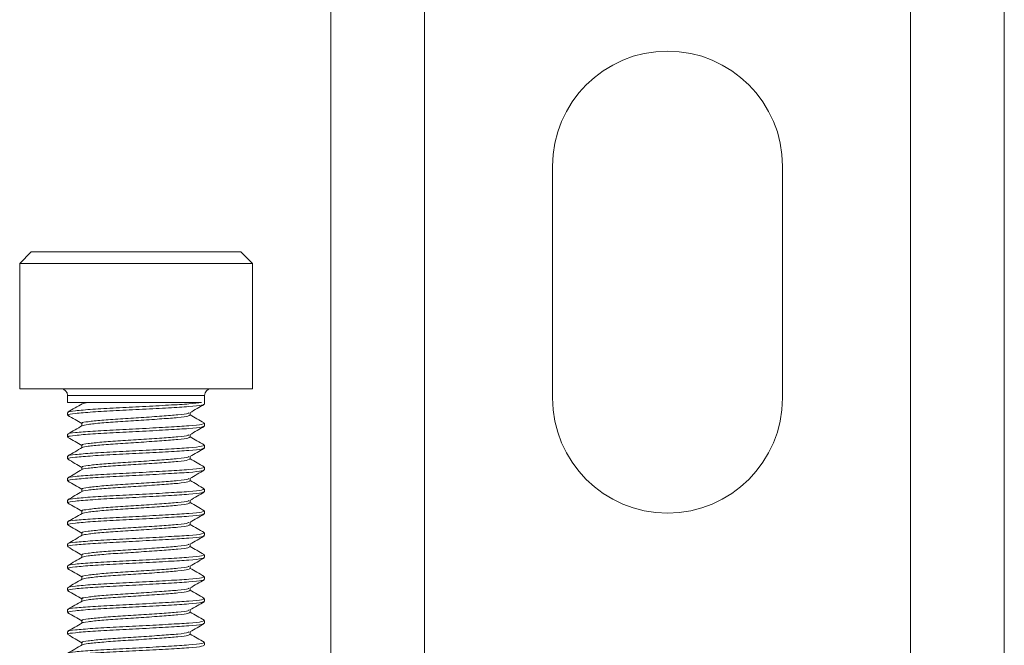
# Model space of a CAD drawing. Units: inches. Extents: x 0.3 to 81.9, y 0.2 to 51.2.
# Drawn here: x 9.9 to 11.3, y 34 to 34.9 of the extents above; entities that cross this region are included whole.
import ezdxf

# ---------------------------------------------------------------- set-up
doc = ezdxf.new("R2010")
doc.units = ezdxf.units.IN
doc.header["$MEASUREMENT"] = 0

msp = doc.modelspace()

# ---------------------------------------------------------------- linework, layer by layer
at = {"color": 7, "linetype": 'Continuous', "lineweight": 15}
for p, q in [((10.324, 36.8046), (10.324, 18.8046)), ((10.4587, 36.8046), (10.4587, 18.8046)), ((11.1581, 36.8046), (11.1581, 18.8046)), ((11.2928, 36.8046), (11.2928, 18.8046)), ((10.6431, 34.6769), (10.6431, 34.3439)), ((10.9738, 34.3439), (10.9738, 34.6769)), ((9.8934, 34.554), (9.8767, 34.5373)), ((9.8934, 34.554), (10.1882, 34.554)), ((10.1882, 34.554), (10.1946, 34.554)), ((10.2114, 34.5373), (10.1946, 34.554)), ((9.8767, 34.5373), (9.8767, 34.3572)), ((10.2114, 34.5373), (9.8767, 34.5373)), ((10.2114, 34.3572), (10.2114, 34.5373)), ((9.8767, 34.3572), (10.2042, 34.3572)), ((10.2042, 34.3572), (10.2114, 34.3572)), ((9.9456, 34.3473), (9.9456, 34.3375)), ((10.1425, 34.335), (10.1425, 34.3473)), ((10.1383, 34.3375), (9.9456, 34.3375)), ((9.9456, 34.3232), (9.9456, 34.3193)), ((10.122, 34.3193), (10.122, 34.323)), ((9.9661, 34.3075), (9.9661, 34.3038)), ((10.1425, 34.3035), (10.1425, 34.3075)), ((9.9456, 34.2917), (9.9456, 34.2878)), ((10.122, 34.2878), (10.122, 34.2915)), ((9.9661, 34.276), (9.9661, 34.2723)), ((10.1425, 34.272), (10.1425, 34.276)), ((9.9456, 34.2602), (9.9456, 34.2563)), ((10.122, 34.2563), (10.122, 34.26)), ((9.9661, 34.2445), (9.9661, 34.2408)), ((10.1425, 34.2405), (10.1425, 34.2445)), ((9.9456, 34.2287), (9.9456, 34.2248)), ((10.122, 34.2248), (10.122, 34.2285)), ((9.9661, 34.213), (9.9661, 34.2093)), ((10.1425, 34.2091), (10.1425, 34.213)), ((9.9456, 34.1972), (9.9456, 34.1933)), ((10.122, 34.1933), (10.122, 34.197)), ((9.9661, 34.1815), (9.9661, 34.1778)), ((10.1425, 34.1776), (10.1425, 34.1815)), ((9.9456, 34.1657), (9.9456, 34.1618)), ((10.122, 34.1618), (10.122, 34.1655)), ((9.9661, 34.15), (9.9661, 34.1463)), ((10.1425, 34.1461), (10.1425, 34.15)), ((9.9456, 34.1342), (9.9456, 34.1303)), ((10.122, 34.1303), (10.122, 34.134)), ((9.9661, 34.1185), (9.9661, 34.1148)), ((10.1425, 34.1146), (10.1425, 34.1185)), ((9.9456, 34.1028), (9.9456, 34.0988)), ((10.122, 34.0988), (10.122, 34.1025)), ((9.9661, 34.087), (9.9661, 34.0833)), ((10.1425, 34.0831), (10.1425, 34.087)), ((9.9456, 34.0713), (9.9456, 34.0673)), ((10.122, 34.0673), (10.122, 34.071)), ((9.9661, 34.0555), (9.9661, 34.0519)), ((10.1425, 34.0516), (10.1425, 34.0555)), ((9.9456, 34.0398), (9.9456, 34.0358)), ((10.122, 34.0358), (10.122, 34.0395)), ((9.9661, 34.024), (9.9661, 34.0204)), ((10.1425, 34.0201), (10.1425, 34.024)), ((9.9456, 34.0083), (9.9456, 34.0043)), ((10.122, 34.0043), (10.122, 34.008)), ((9.9661, 33.9925), (9.9661, 33.9889)), ((10.1425, 33.9886), (10.1425, 33.9925))]:
    msp.add_line(p, q, dxfattribs=at)
at = {"color": 8, "linetype": 'Continuous', "lineweight": 15}
msp.add_line((10.1425, 34.3473), (9.9456, 34.3473), dxfattribs=at)
at = {"color": 7, "linetype": 'Continuous', "lineweight": 15}
for centre, radius, start, end in [((10.8084, 34.6769), 0.1654, 0, 180), ((9.9358, 34.3473), 0.00984, 0, 90), ((10.1523, 34.3473), 0.00984, 90, 180), ((10.8084, 34.3439), 0.1654, 180, 0)]:
    msp.add_arc(centre, radius, start, end, dxfattribs=at)
for points, knots in [([(9.9471, 34.3232), (9.9467, 34.3234), (9.9446, 34.3242), (9.9558, 34.3255), (9.9798, 34.3277), (10.0149, 34.3296), (10.0541, 34.3315), (10.0915, 34.3336), (10.1228, 34.3354), (10.1331, 34.3368), (10.1383, 34.3375)], [0, 0, 0, 0, 0.036093, 0.171026, 0.311515, 0.448411, 0.585307, 0.725796, 0.860728, 1, 1, 1, 1]), ([(9.9479, 34.3188), (9.947, 34.3192), (9.9441, 34.3202), (9.9556, 34.3216), (9.9799, 34.3238), (10.0149, 34.3257), (10.0541, 34.3276), (10.0918, 34.3297), (10.1218, 34.3315), (10.1402, 34.3334), (10.1408, 34.3345), (10.141, 34.335)], [0, 0, 0, 0, 0.060159, 0.179002, 0.302738, 0.42331, 0.543882, 0.667618, 0.786461, 0.909126, 1, 1, 1, 1]), ([(9.9667, 34.3357), (9.9633, 34.3337), (9.9564, 34.3297), (9.9496, 34.3257), (9.9462, 34.3238)], [0, 0, 0, 0, 0.499828, 1, 1, 1, 1]), ([(9.9667, 34.3356), (9.9687, 34.3362), (9.9707, 34.3368), (9.9755, 34.3374), (9.9757, 34.3375)], [0, 0, 0, 0, 0.9643674, 1, 1, 1, 1]), ([(10.1216, 34.3227), (10.125, 34.3247), (10.1318, 34.3287), (10.1387, 34.3326), (10.1421, 34.3346)], [0, 0, 0, 0, 0.499734, 1, 1, 1, 1]), ([(9.946, 34.3188), (9.9494, 34.3169), (9.9561, 34.313), (9.9628, 34.3091), (9.9661, 34.3072)], [0, 0, 0, 0, 0.513071, 1, 1, 1, 1]), ([(9.9672, 34.3075), (9.9669, 34.3077), (9.9652, 34.3085), (9.9742, 34.3098), (9.9932, 34.3119), (10.021, 34.3138), (10.052, 34.3157), (10.0819, 34.3179), (10.1055, 34.3197), (10.1193, 34.3214), (10.1199, 34.3224), (10.1201, 34.3227)], [0, 0, 0, 0, 0.033844, 0.160354, 0.292091, 0.42045, 0.548808, 0.680543, 0.807053, 0.937644, 1, 1, 1, 1]), ([(9.9667, 34.3041), (9.9688, 34.3047), (9.9732, 34.3059), (9.9935, 34.308), (10.0209, 34.3099), (10.052, 34.3118), (10.0819, 34.314), (10.1057, 34.3157), (10.1202, 34.3176), (10.1207, 34.3188), (10.1208, 34.3193)], [0, 0, 0, 0, 0.123117, 0.2552827, 0.3840599, 0.512836, 0.6449991, 0.7719213, 0.9029376, 1, 1, 1, 1]), ([(10.1419, 34.308), (10.1385, 34.31), (10.1318, 34.3138), (10.1252, 34.3177), (10.122, 34.3196)], [0, 0, 0, 0, 0.516292, 1, 1, 1, 1]), ([(9.9471, 34.2917), (9.9467, 34.2919), (9.9446, 34.2927), (9.9558, 34.294), (9.9798, 34.2962), (10.0149, 34.2981), (10.0541, 34.3), (10.0918, 34.3021), (10.1218, 34.3039), (10.1402, 34.3058), (10.1408, 34.307), (10.141, 34.3075)], [0, 0, 0, 0, 0.032718, 0.155031, 0.28238, 0.406472, 0.530565, 0.657914, 0.780226, 0.906472, 1, 1, 1, 1]), ([(9.9471, 34.2878), (9.9467, 34.288), (9.9446, 34.2888), (9.9558, 34.2901), (9.9798, 34.2923), (10.0149, 34.2942), (10.0541, 34.2961), (10.0918, 34.2982), (10.1218, 34.3), (10.1402, 34.3019), (10.1408, 34.303), (10.141, 34.3035)], [0, 0, 0, 0, 0.032718, 0.155031, 0.28238, 0.406472, 0.530565, 0.657914, 0.780226, 0.906472, 1, 1, 1, 1]), ([(9.9667, 34.3042), (9.9633, 34.3022), (9.9564, 34.2982), (9.9496, 34.2942), (9.9461, 34.2923)], [0, 0, 0, 0, 0.4997556, 1, 1, 1, 1]), ([(10.1215, 34.2911), (10.1249, 34.2931), (10.1317, 34.2971), (10.1386, 34.3011), (10.142, 34.3031)], [0, 0, 0, 0, 0.499773, 1, 1, 1, 1]), ([(9.9461, 34.2873), (9.9495, 34.2853), (9.9562, 34.2815), (9.9628, 34.2776), (9.9661, 34.2757)], [0, 0, 0, 0, 0.514074, 1, 1, 1, 1]), ([(9.9672, 34.276), (9.9669, 34.2762), (9.9652, 34.277), (9.9742, 34.2783), (9.9932, 34.2805), (10.021, 34.2824), (10.052, 34.2843), (10.0819, 34.2864), (10.1055, 34.2882), (10.1192, 34.2899), (10.1198, 34.2908), (10.12, 34.2911)], [0, 0, 0, 0, 0.033971, 0.160955, 0.293185, 0.422025, 0.550864, 0.683092, 0.810076, 0.941156, 1, 1, 1, 1]), ([(9.9666, 34.2726), (9.9687, 34.2732), (9.9731, 34.2744), (9.9935, 34.2765), (10.0209, 34.2784), (10.052, 34.2803), (10.0819, 34.2825), (10.1057, 34.2842), (10.1202, 34.2861), (10.1207, 34.2873), (10.1208, 34.2878)], [0, 0, 0, 0, 0.12477, 0.256686, 0.385221, 0.513754, 0.645668, 0.772351, 0.90312, 1, 1, 1, 1]), ([(10.142, 34.2765), (10.1386, 34.2785), (10.1319, 34.2823), (10.1252, 34.2862), (10.122, 34.2881)], [0, 0, 0, 0, 0.514694, 1, 1, 1, 1]), ([(9.9471, 34.2602), (9.9467, 34.2604), (9.9446, 34.2612), (9.9558, 34.2626), (9.9798, 34.2647), (10.0149, 34.2666), (10.0541, 34.2685), (10.0918, 34.2706), (10.1218, 34.2724), (10.1402, 34.2743), (10.1408, 34.2755), (10.141, 34.276)], [0, 0, 0, 0, 0.032718, 0.155031, 0.28238, 0.406472, 0.530565, 0.657914, 0.780226, 0.906472, 1, 1, 1, 1]), ([(9.9471, 34.2563), (9.9467, 34.2565), (9.9446, 34.2573), (9.9558, 34.2586), (9.9798, 34.2608), (10.0149, 34.2627), (10.0541, 34.2646), (10.0918, 34.2667), (10.1218, 34.2685), (10.1402, 34.2704), (10.1408, 34.2715), (10.141, 34.272)], [0, 0, 0, 0, 0.032718, 0.155031, 0.28238, 0.406472, 0.530565, 0.657914, 0.780226, 0.906472, 1, 1, 1, 1]), ([(9.9666, 34.2726), (9.9632, 34.2706), (9.9563, 34.2667), (9.9494, 34.2627), (9.946, 34.2607)], [0, 0, 0, 0, 0.499759, 1, 1, 1, 1]), ([(10.1215, 34.2597), (10.1249, 34.2616), (10.1318, 34.2656), (10.1386, 34.2696), (10.142, 34.2716)], [0, 0, 0, 0, 0.499814, 1, 1, 1, 1]), ([(9.946, 34.2559), (9.9494, 34.2539), (9.9561, 34.25), (9.9628, 34.2461), (9.9661, 34.2442)], [0, 0, 0, 0, 0.511517, 1, 1, 1, 1]), ([(9.9665, 34.2411), (9.9665, 34.2411), (9.9655, 34.2417), (9.9745, 34.2429), (9.9931, 34.245), (10.021, 34.2469), (10.052, 34.2488), (10.0819, 34.251), (10.1057, 34.2527), (10.1202, 34.2546), (10.1207, 34.2558), (10.1208, 34.2563)], [0, 0, 0, 0, 0.000294, 0.126698, 0.258324, 0.386575, 0.514825, 0.646449, 0.772853, 0.903334, 1, 1, 1, 1]), ([(9.9672, 34.2445), (9.9669, 34.2447), (9.9652, 34.2455), (9.9742, 34.2468), (9.9932, 34.249), (10.021, 34.2509), (10.052, 34.2528), (10.0819, 34.2549), (10.1055, 34.2567), (10.1192, 34.2584), (10.1198, 34.2593), (10.12, 34.2597)], [0, 0, 0, 0, 0.033936, 0.16079, 0.292885, 0.421593, 0.5503, 0.682392, 0.809246, 0.940192, 1, 1, 1, 1]), ([(10.1421, 34.2449), (10.1387, 34.2469), (10.132, 34.2508), (10.1253, 34.2547), (10.122, 34.2566)], [0, 0, 0, 0, 0.511463, 1, 1, 1, 1]), ([(9.9471, 34.2287), (9.9467, 34.2289), (9.9446, 34.2298), (9.9558, 34.2311), (9.9798, 34.2332), (10.0149, 34.2351), (10.0541, 34.237), (10.0918, 34.2392), (10.1218, 34.2409), (10.1402, 34.2428), (10.1408, 34.244), (10.141, 34.2445)], [0, 0, 0, 0, 0.032718, 0.155031, 0.28238, 0.406472, 0.530565, 0.657914, 0.780226, 0.906472, 1, 1, 1, 1]), ([(9.9665, 34.2411), (9.963, 34.2391), (9.9562, 34.2351), (9.9493, 34.2311), (9.9459, 34.2291)], [0, 0, 0, 0, 0.499795, 1, 1, 1, 1]), ([(9.9471, 34.2248), (9.9467, 34.225), (9.9446, 34.2258), (9.9558, 34.2271), (9.9798, 34.2293), (10.0149, 34.2312), (10.0541, 34.2331), (10.0918, 34.2352), (10.1218, 34.237), (10.1402, 34.2389), (10.1408, 34.24), (10.141, 34.2405)], [0, 0, 0, 0, 0.032718, 0.155031, 0.28238, 0.406472, 0.530565, 0.657914, 0.780226, 0.906472, 1, 1, 1, 1]), ([(9.9672, 34.213), (9.9669, 34.2132), (9.9652, 34.214), (9.9742, 34.2153), (9.9932, 34.2175), (10.021, 34.2194), (10.052, 34.2213), (10.0819, 34.2234), (10.1055, 34.2252), (10.1193, 34.2269), (10.1199, 34.2279), (10.1201, 34.2282)], [0, 0, 0, 0, 0.033767, 0.159992, 0.291431, 0.4195, 0.547568, 0.679005, 0.805229, 0.935525, 1, 1, 1, 1]), ([(10.1216, 34.2282), (10.125, 34.2302), (10.1319, 34.2342), (10.1387, 34.2382), (10.1421, 34.2402)], [0, 0, 0, 0, 0.499868, 1, 1, 1, 1]), ([(9.9459, 34.2244), (9.9493, 34.2225), (9.956, 34.2185), (9.9628, 34.2146), (9.9661, 34.2127)], [0, 0, 0, 0, 0.509168, 1, 1, 1, 1]), ([(9.9471, 34.1972), (9.9467, 34.1974), (9.9446, 34.1983), (9.9558, 34.1996), (9.9798, 34.2017), (10.0149, 34.2036), (10.0541, 34.2055), (10.0918, 34.2077), (10.1218, 34.2094), (10.1402, 34.2113), (10.1408, 34.2125), (10.141, 34.213)], [0, 0, 0, 0, 0.032718, 0.155031, 0.28238, 0.406472, 0.530565, 0.657914, 0.780226, 0.906472, 1, 1, 1, 1]), ([(9.9665, 34.2096), (9.9665, 34.2096), (9.9655, 34.2103), (9.9745, 34.2114), (9.9931, 34.2135), (10.021, 34.2154), (10.052, 34.2173), (10.0819, 34.2195), (10.1057, 34.2212), (10.1202, 34.2231), (10.1207, 34.2243), (10.1208, 34.2248)], [0, 0, 0, 0, 0.000582, 0.12695, 0.258538, 0.386752, 0.514965, 0.646551, 0.772918, 0.903362, 1, 1, 1, 1]), ([(10.1422, 34.2134), (10.1388, 34.2154), (10.132, 34.2193), (10.1253, 34.2232), (10.122, 34.2251)], [0, 0, 0, 0, 0.509314, 1, 1, 1, 1]), ([(9.9665, 34.2096), (9.963, 34.2076), (9.9562, 34.2036), (9.9493, 34.1996), (9.9459, 34.1976)], [0, 0, 0, 0, 0.499787, 1, 1, 1, 1]), ([(9.9471, 34.1933), (9.9467, 34.1935), (9.9446, 34.1943), (9.9558, 34.1956), (9.9798, 34.1978), (10.0149, 34.1997), (10.0541, 34.2016), (10.0918, 34.2037), (10.1218, 34.2055), (10.1402, 34.2074), (10.1408, 34.2086), (10.141, 34.2091)], [0, 0, 0, 0, 0.032718, 0.155031, 0.28238, 0.406472, 0.530565, 0.657914, 0.780226, 0.906472, 1, 1, 1, 1]), ([(10.1216, 34.1968), (10.1251, 34.1987), (10.1319, 34.2027), (10.1388, 34.2067), (10.1422, 34.2087)], [0, 0, 0, 0, 0.499791, 1, 1, 1, 1]), ([(9.9459, 34.1929), (9.9493, 34.1909), (9.9561, 34.187), (9.9628, 34.1831), (9.9661, 34.1812)], [0, 0, 0, 0, 0.510545, 1, 1, 1, 1]), ([(9.9672, 34.1815), (9.9669, 34.1817), (9.9652, 34.1825), (9.9742, 34.1838), (9.9932, 34.186), (10.021, 34.1879), (10.052, 34.1898), (10.0819, 34.1919), (10.1055, 34.1937), (10.1194, 34.1954), (10.1199, 34.1964), (10.1201, 34.1968)], [0, 0, 0, 0, 0.033726, 0.159796, 0.291075, 0.418987, 0.546898, 0.678174, 0.804244, 0.934381, 1, 1, 1, 1]), ([(9.9665, 34.1781), (9.9687, 34.1787), (9.9731, 34.1799), (9.9935, 34.182), (10.0209, 34.1839), (10.052, 34.1858), (10.0819, 34.188), (10.1057, 34.1897), (10.1202, 34.1916), (10.1207, 34.1928), (10.1208, 34.1933)], [0, 0, 0, 0, 0.125664, 0.257446, 0.385849, 0.514251, 0.64603, 0.772584, 0.903219, 1, 1, 1, 1]), ([(10.1421, 34.1819), (10.1387, 34.1839), (10.132, 34.1878), (10.1253, 34.1917), (10.122, 34.1936)], [0, 0, 0, 0, 0.510634, 1, 1, 1, 1]), ([(9.9471, 34.1657), (9.9467, 34.1659), (9.9446, 34.1668), (9.9558, 34.1681), (9.9798, 34.1702), (10.0149, 34.1721), (10.0541, 34.174), (10.0918, 34.1762), (10.1218, 34.1779), (10.1402, 34.1798), (10.1408, 34.181), (10.141, 34.1815)], [0, 0, 0, 0, 0.032718, 0.155031, 0.28238, 0.406472, 0.530565, 0.657914, 0.780226, 0.906472, 1, 1, 1, 1]), ([(9.9471, 34.1618), (9.9467, 34.162), (9.9446, 34.1628), (9.9558, 34.1641), (9.9798, 34.1663), (10.0149, 34.1682), (10.0541, 34.1701), (10.0918, 34.1722), (10.1218, 34.174), (10.1402, 34.1759), (10.1408, 34.1771), (10.141, 34.1776)], [0, 0, 0, 0, 0.032718, 0.155031, 0.28238, 0.406472, 0.530565, 0.657914, 0.780226, 0.906472, 1, 1, 1, 1]), ([(9.9665, 34.1781), (9.9631, 34.1761), (9.9563, 34.1721), (9.9494, 34.1682), (9.946, 34.1662)], [0, 0, 0, 0, 0.4998223, 1, 1, 1, 1]), ([(10.1215, 34.1652), (10.125, 34.1672), (10.1318, 34.1712), (10.1387, 34.1752), (10.1421, 34.1771)], [0, 0, 0, 0, 0.499716, 1, 1, 1, 1]), ([(9.946, 34.1614), (9.9495, 34.1594), (9.9561, 34.1555), (9.9628, 34.1516), (9.9661, 34.1497)], [0, 0, 0, 0, 0.513441, 1, 1, 1, 1]), ([(9.9672, 34.15), (9.9669, 34.1502), (9.9652, 34.151), (9.9742, 34.1523), (9.9932, 34.1545), (10.021, 34.1564), (10.052, 34.1583), (10.0819, 34.1604), (10.1055, 34.1622), (10.1192, 34.1639), (10.1199, 34.1649), (10.1201, 34.1652)], [0, 0, 0, 0, 0.033868, 0.16047, 0.292301, 0.420753, 0.549204, 0.681033, 0.807634, 0.938319, 1, 1, 1, 1]), ([(9.9667, 34.1466), (9.9688, 34.1472), (9.9731, 34.1484), (9.9935, 34.1505), (10.0209, 34.1524), (10.052, 34.1543), (10.0819, 34.1565), (10.1057, 34.1582), (10.1202, 34.1601), (10.1207, 34.1613), (10.1208, 34.1618)], [0, 0, 0, 0, 0.123763, 0.2558314, 0.3845138, 0.5131949, 0.6452608, 0.7720895, 0.9030091, 1, 1, 1, 1]), ([(10.142, 34.1505), (10.1386, 34.1525), (10.1319, 34.1563), (10.1253, 34.1602), (10.122, 34.1621)], [0, 0, 0, 0, 0.51299, 1, 1, 1, 1]), ([(9.9471, 34.1342), (9.9467, 34.1344), (9.9446, 34.1353), (9.9558, 34.1366), (9.9798, 34.1387), (10.0149, 34.1406), (10.0541, 34.1425), (10.0918, 34.1447), (10.1218, 34.1464), (10.1402, 34.1483), (10.1408, 34.1495), (10.141, 34.15)], [0, 0, 0, 0, 0.032718, 0.155031, 0.28238, 0.406472, 0.530565, 0.657914, 0.780226, 0.906472, 1, 1, 1, 1]), ([(9.9471, 34.1303), (9.9467, 34.1305), (9.9446, 34.1313), (9.9558, 34.1326), (9.9798, 34.1348), (10.0149, 34.1367), (10.0541, 34.1386), (10.0918, 34.1407), (10.1218, 34.1425), (10.1402, 34.1444), (10.1408, 34.1456), (10.141, 34.1461)], [0, 0, 0, 0, 0.032718, 0.155031, 0.28238, 0.406472, 0.530565, 0.657914, 0.780226, 0.906472, 1, 1, 1, 1]), ([(9.9667, 34.1467), (9.9632, 34.1447), (9.9564, 34.1407), (9.9495, 34.1367), (9.9461, 34.1348)], [0, 0, 0, 0, 0.499833, 1, 1, 1, 1]), ([(10.1215, 34.1337), (10.1249, 34.1356), (10.1317, 34.1396), (10.1386, 34.1436), (10.142, 34.1456)], [0, 0, 0, 0, 0.4997618, 1, 1, 1, 1]), ([(9.9461, 34.1298), (9.9495, 34.1279), (9.9562, 34.124), (9.9628, 34.1201), (9.9661, 34.1182)], [0, 0, 0, 0, 0.513914, 1, 1, 1, 1]), ([(9.9672, 34.1185), (9.9669, 34.1187), (9.9652, 34.1195), (9.9742, 34.1208), (9.9932, 34.123), (10.021, 34.1249), (10.052, 34.1268), (10.0819, 34.1289), (10.1055, 34.1307), (10.1192, 34.1324), (10.1198, 34.1334), (10.12, 34.1337)], [0, 0, 0, 0, 0.033977, 0.1609858, 0.2932413, 0.422106, 0.5509696, 0.6832227, 0.810231, 0.9413362, 1, 1, 1, 1]), ([(9.9668, 34.1152), (9.9689, 34.1157), (9.9732, 34.1169), (9.9935, 34.119), (10.0209, 34.1209), (10.052, 34.1228), (10.0819, 34.125), (10.1057, 34.1267), (10.1202, 34.1286), (10.1207, 34.1298), (10.1208, 34.1303)], [0, 0, 0, 0, 0.122649, 0.254886, 0.383732, 0.512576, 0.64481, 0.7718, 0.902886, 1, 1, 1, 1]), ([(10.1419, 34.119), (10.1385, 34.121), (10.1319, 34.1249), (10.1252, 34.1287), (10.122, 34.1306)], [0, 0, 0, 0, 0.515951, 1, 1, 1, 1]), ([(9.9471, 34.1028), (9.9467, 34.1029), (9.9446, 34.1038), (9.9558, 34.1051), (9.9798, 34.1072), (10.0149, 34.1091), (10.0541, 34.111), (10.0918, 34.1132), (10.1218, 34.1149), (10.1402, 34.1168), (10.1408, 34.118), (10.141, 34.1185)], [0, 0, 0, 0, 0.032718, 0.155031, 0.28238, 0.406472, 0.530565, 0.657914, 0.780226, 0.906472, 1, 1, 1, 1]), ([(9.9479, 34.0984), (9.947, 34.0987), (9.9441, 34.0997), (9.9556, 34.1011), (9.9799, 34.1033), (10.0149, 34.1052), (10.0541, 34.1071), (10.0918, 34.1092), (10.1218, 34.111), (10.1402, 34.1129), (10.1408, 34.1141), (10.141, 34.1146)], [0, 0, 0, 0, 0.058892, 0.177895, 0.301798, 0.422532, 0.543267, 0.66717, 0.786173, 0.909003, 1, 1, 1, 1]), ([(9.9667, 34.1152), (9.9633, 34.1132), (9.9564, 34.1092), (9.9496, 34.1053), (9.9462, 34.1033)], [0, 0, 0, 0, 0.499796, 1, 1, 1, 1]), ([(10.1215, 34.1022), (10.1249, 34.1042), (10.1318, 34.1081), (10.1386, 34.1121), (10.142, 34.1141)], [0, 0, 0, 0, 0.499829, 1, 1, 1, 1]), ([(9.9672, 34.087), (9.9669, 34.0872), (9.9652, 34.088), (9.9742, 34.0893), (9.9932, 34.0915), (10.021, 34.0934), (10.052, 34.0953), (10.0819, 34.0974), (10.1055, 34.0992), (10.1192, 34.1009), (10.1198, 34.1019), (10.12, 34.1022)], [0, 0, 0, 0, 0.033916, 0.160694, 0.29271, 0.421341, 0.54997, 0.681984, 0.808762, 0.939629, 1, 1, 1, 1]), ([(10.142, 34.0875), (10.1385, 34.0895), (10.1319, 34.0934), (10.1252, 34.0972), (10.122, 34.0991)], [0, 0, 0, 0, 0.515649, 1, 1, 1, 1]), ([(9.9471, 34.0713), (9.9467, 34.0714), (9.9446, 34.0723), (9.9558, 34.0736), (9.9798, 34.0757), (10.0149, 34.0776), (10.0541, 34.0795), (10.0918, 34.0817), (10.1218, 34.0834), (10.1402, 34.0853), (10.1408, 34.0865), (10.141, 34.087)], [0, 0, 0, 0, 0.032718, 0.155031, 0.28238, 0.406472, 0.530565, 0.657914, 0.780226, 0.906472, 1, 1, 1, 1]), ([(9.946, 34.0984), (9.9494, 34.0964), (9.9561, 34.0925), (9.9628, 34.0886), (9.9661, 34.0867)], [0, 0, 0, 0, 0.510935, 1, 1, 1, 1]), ([(9.9667, 34.0836), (9.9688, 34.0842), (9.9731, 34.0854), (9.9935, 34.0875), (10.0209, 34.0894), (10.052, 34.0913), (10.0819, 34.0935), (10.1057, 34.0953), (10.1202, 34.0971), (10.1207, 34.0983), (10.1208, 34.0988)], [0, 0, 0, 0, 0.124013, 0.256044, 0.38469, 0.513334, 0.645362, 0.772155, 0.903037, 1, 1, 1, 1]), ([(9.9471, 34.0673), (9.9467, 34.0675), (9.9446, 34.0683), (9.9558, 34.0696), (9.9798, 34.0718), (10.0149, 34.0737), (10.0541, 34.0756), (10.0918, 34.0777), (10.1218, 34.0795), (10.1402, 34.0814), (10.1408, 34.0826), (10.141, 34.0831)], [0, 0, 0, 0, 0.032718, 0.155031, 0.28238, 0.406472, 0.530565, 0.657914, 0.780226, 0.906472, 1, 1, 1, 1]), ([(9.9666, 34.0837), (9.9632, 34.0817), (9.9564, 34.0777), (9.9495, 34.0737), (9.9461, 34.0717)], [0, 0, 0, 0, 0.499753, 1, 1, 1, 1]), ([(9.9672, 34.0555), (9.9669, 34.0557), (9.9652, 34.0565), (9.9742, 34.0578), (9.9932, 34.06), (10.021, 34.0619), (10.052, 34.0638), (10.0819, 34.0659), (10.1055, 34.0677), (10.1193, 34.0694), (10.1199, 34.0704), (10.1201, 34.0708)], [0, 0, 0, 0, 0.033745, 0.159885, 0.291236, 0.41922, 0.547202, 0.67855, 0.80469, 0.934899, 1, 1, 1, 1]), ([(10.1216, 34.0708), (10.125, 34.0728), (10.1319, 34.0767), (10.1387, 34.0807), (10.1422, 34.0827)], [0, 0, 0, 0, 0.499844, 1, 1, 1, 1]), ([(9.9459, 34.067), (9.9493, 34.065), (9.956, 34.0611), (9.9628, 34.0572), (9.9661, 34.0552)], [0, 0, 0, 0, 0.509152, 1, 1, 1, 1]), ([(9.9665, 34.0521), (9.9687, 34.0527), (9.973, 34.0539), (9.9935, 34.056), (10.0209, 34.0579), (10.052, 34.0598), (10.0819, 34.062), (10.1057, 34.0638), (10.1202, 34.0657), (10.1207, 34.0668), (10.1208, 34.0673)], [0, 0, 0, 0, 0.1260347, 0.2577607, 0.3861093, 0.514457, 0.6461805, 0.7726802, 0.9032605, 1, 1, 1, 1]), ([(10.1421, 34.056), (10.1386, 34.058), (10.132, 34.0618), (10.1253, 34.0657), (10.122, 34.0676)], [0, 0, 0, 0, 0.512663, 1, 1, 1, 1]), ([(9.9471, 34.0398), (9.9467, 34.0399), (9.9446, 34.0408), (9.9558, 34.0421), (9.9798, 34.0442), (10.0149, 34.0461), (10.0541, 34.048), (10.0918, 34.0502), (10.1218, 34.0519), (10.1402, 34.0538), (10.1408, 34.055), (10.141, 34.0555)], [0, 0, 0, 0, 0.032718, 0.155031, 0.28238, 0.406472, 0.530565, 0.657914, 0.780226, 0.906472, 1, 1, 1, 1]), ([(9.9471, 34.0358), (9.9467, 34.036), (9.9446, 34.0368), (9.9558, 34.0381), (9.9798, 34.0403), (10.0149, 34.0422), (10.0541, 34.0441), (10.0918, 34.0462), (10.1218, 34.048), (10.1402, 34.0499), (10.1408, 34.0511), (10.141, 34.0516)], [0, 0, 0, 0, 0.032718, 0.155031, 0.28238, 0.406472, 0.530565, 0.657914, 0.780226, 0.906472, 1, 1, 1, 1]), ([(9.9665, 34.0521), (9.9631, 34.0501), (9.9562, 34.0461), (9.9494, 34.0422), (9.946, 34.0402)], [0, 0, 0, 0, 0.499766, 1, 1, 1, 1]), ([(10.1216, 34.0393), (10.1251, 34.0413), (10.1319, 34.0452), (10.1388, 34.0492), (10.1422, 34.0512)], [0, 0, 0, 0, 0.499763, 1, 1, 1, 1]), ([(9.9459, 34.0354), (9.9494, 34.0334), (9.9561, 34.0295), (9.9628, 34.0256), (9.9661, 34.0237)], [0, 0, 0, 0, 0.510956, 1, 1, 1, 1]), ([(9.9665, 34.0206), (9.9665, 34.0206), (9.9655, 34.0212), (9.9745, 34.0224), (9.9931, 34.0245), (10.021, 34.0264), (10.052, 34.0283), (10.0819, 34.0305), (10.1057, 34.0323), (10.1202, 34.0342), (10.1207, 34.0353), (10.1208, 34.0358)], [0, 0, 0, 0, 0.001372, 0.12764, 0.259124, 0.387237, 0.515349, 0.64683, 0.773098, 0.903438, 1, 1, 1, 1]), ([(9.9672, 34.024), (9.9669, 34.0242), (9.9652, 34.025), (9.9742, 34.0263), (9.9932, 34.0285), (10.021, 34.0304), (10.052, 34.0323), (10.0819, 34.0344), (10.1055, 34.0362), (10.1193, 34.0379), (10.1199, 34.0389), (10.1201, 34.0393)], [0, 0, 0, 0, 0.0337396, 0.1598602, 0.2911909, 0.4191544, 0.5471169, 0.678445, 0.8045653, 0.9347537, 1, 1, 1, 1]), ([(10.1422, 34.0244), (10.1387, 34.0264), (10.132, 34.0303), (10.1253, 34.0342), (10.122, 34.0361)], [0, 0, 0, 0, 0.509902, 1, 1, 1, 1]), ([(9.9471, 34.0083), (9.9467, 34.0084), (9.9446, 34.0093), (9.9558, 34.0106), (9.9798, 34.0127), (10.0149, 34.0146), (10.0541, 34.0165), (10.0918, 34.0187), (10.1218, 34.0205), (10.1402, 34.0223), (10.1408, 34.0235), (10.141, 34.024)], [0, 0, 0, 0, 0.032718, 0.155031, 0.28238, 0.406472, 0.530565, 0.657914, 0.780226, 0.906472, 1, 1, 1, 1]), ([(9.9664, 34.0206), (9.963, 34.0186), (9.9562, 34.0146), (9.9493, 34.0106), (9.9459, 34.0087)], [0, 0, 0, 0, 0.499799, 1, 1, 1, 1]), ([(9.9471, 34.0043), (9.9467, 34.0045), (9.9446, 34.0053), (9.9558, 34.0066), (9.9798, 34.0088), (10.0149, 34.0107), (10.0541, 34.0126), (10.0918, 34.0147), (10.1218, 34.0165), (10.1402, 34.0184), (10.1408, 34.0196), (10.141, 34.0201)], [0, 0, 0, 0, 0.032718, 0.155031, 0.28238, 0.406472, 0.530565, 0.657914, 0.780226, 0.906472, 1, 1, 1, 1]), ([(10.1215, 34.0077), (10.1249, 34.0097), (10.1318, 34.0137), (10.1387, 34.0177), (10.1421, 34.0197)], [0, 0, 0, 0, 0.499732, 1, 1, 1, 1]), ([(9.946, 34.0039), (9.9495, 34.0019), (9.9561, 33.998), (9.9628, 33.9941), (9.9661, 33.9922)], [0, 0, 0, 0, 0.51372, 1, 1, 1, 1]), ([(9.9672, 33.9925), (9.9669, 33.9927), (9.9652, 33.9935), (9.9742, 33.9948), (9.9932, 33.997), (10.021, 33.9989), (10.052, 34.0008), (10.0819, 34.0029), (10.1055, 34.0047), (10.1192, 34.0064), (10.1198, 34.0074), (10.12, 34.0077)], [0, 0, 0, 0, 0.0338918, 0.1605815, 0.2925048, 0.4210457, 0.5495856, 0.6815062, 0.8081956, 0.9389714, 1, 1, 1, 1]), ([(9.9665, 33.9891), (9.9686, 33.9897), (9.973, 33.9909), (9.9935, 33.993), (10.0209, 33.995), (10.052, 33.9968), (10.0819, 33.999), (10.1057, 34.0008), (10.1202, 34.0027), (10.1207, 34.0038), (10.1208, 34.0043)], [0, 0, 0, 0, 0.126201, 0.257902, 0.386226, 0.514549, 0.646248, 0.772723, 0.903279, 1, 1, 1, 1]), ([(10.1422, 33.9929), (10.1387, 33.9949), (10.132, 33.9988), (10.1253, 34.0027), (10.122, 34.0046)], [0, 0, 0, 0, 0.509954, 1, 1, 1, 1]), ([(9.9471, 33.9768), (9.9467, 33.9769), (9.9446, 33.9778), (9.9558, 33.9791), (9.9798, 33.9812), (10.0149, 33.9831), (10.0541, 33.985), (10.0918, 33.9872), (10.1218, 33.989), (10.1402, 33.9908), (10.1408, 33.992), (10.141, 33.9925)], [0, 0, 0, 0, 0.032718, 0.155031, 0.28238, 0.406472, 0.530565, 0.657914, 0.780226, 0.906472, 1, 1, 1, 1]), ([(9.9471, 33.9728), (9.9467, 33.973), (9.9446, 33.9738), (9.9558, 33.9751), (9.9798, 33.9773), (10.0149, 33.9792), (10.0541, 33.9811), (10.0918, 33.9832), (10.1218, 33.985), (10.1402, 33.9869), (10.1408, 33.9881), (10.141, 33.9886)], [0, 0, 0, 0, 0.032718, 0.155031, 0.28238, 0.406472, 0.530565, 0.657914, 0.780226, 0.906472, 1, 1, 1, 1]), ([(9.9665, 33.9891), (9.9631, 33.9871), (9.9562, 33.9832), (9.9494, 33.9792), (9.946, 33.9772)], [0, 0, 0, 0, 0.499838, 1, 1, 1, 1])]:
    msp.add_open_spline(points, degree=3, knots=knots, dxfattribs=at)

doc.saveas('drawing.dxf')
